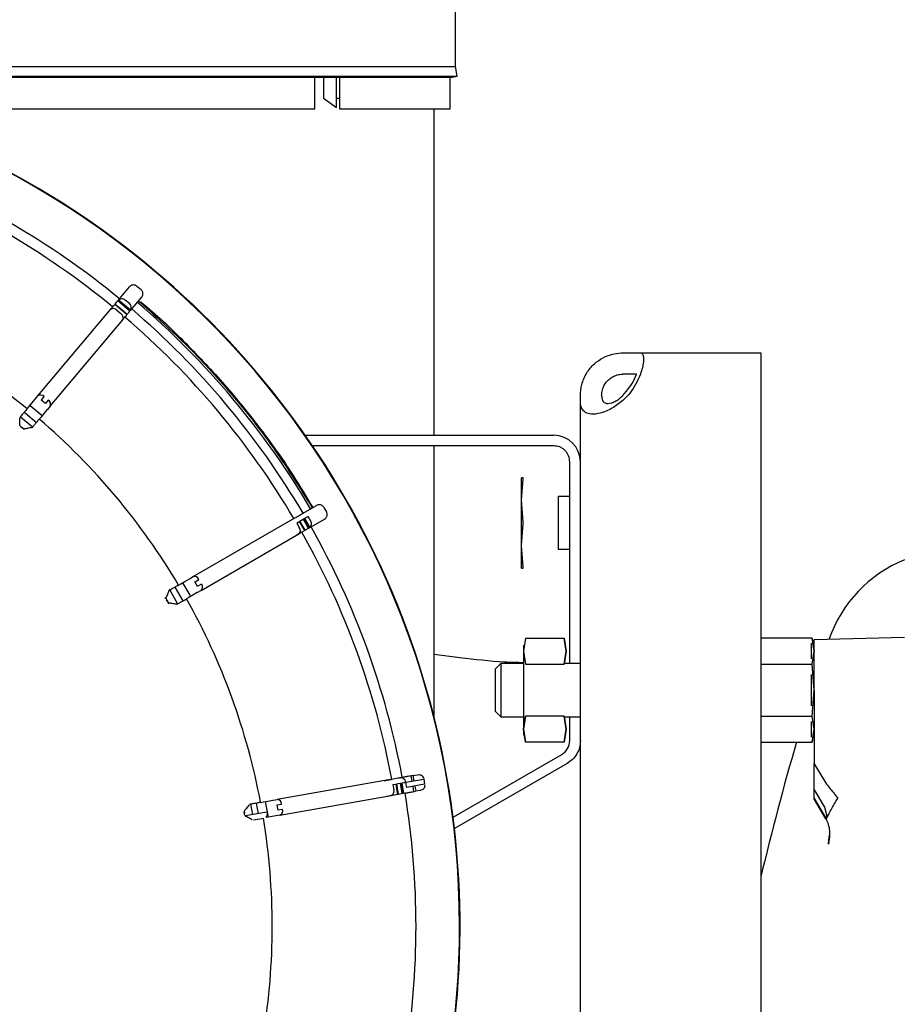
# Model space of a CAD drawing. Units: inches. Extents: x 0.2 to 16.7, y -10.9 to 10.7.
# Drawn here: x 2.9 to 3.1, y -6.7 to -6.4 of the extents above; entities that cross this region are included whole.
import ezdxf

# ---------------------------------------------------------------- set-up
doc = ezdxf.new("R2010")
doc.units = ezdxf.units.IN
doc.header["$MEASUREMENT"] = 0
doc.layers.add('FORMAT', color=7, linetype='Continuous')
doc.styles.add('SLDTEXTSTYLE0', font='TXT', dxfattribs={"width": 0.75})
doc.dimstyles.new('SLDDIMSTYLE3', dxfattribs={"dimtxt": 0.125, "dimasz": 0.13, "dimexe": 0, "dimexo": 0.0625, "dimgap": 0.03125, "dimtad": 0, "dimtih": 1, "dimtoh": 1, "dimlfac": 28, "dimrnd": 1e-09, "dimzin": 4, "dimdsep": 46, "dimtxsty": 'SLDTEXTSTYLE0', "dimsah": 1, "dimcen": 0.09, "dimadec": 0, "dimazin": 1, "dimtfac": 1, "dimtmove": 0, "dimatfit": 0, "dimfxl": 1, "dimfrac": 2, "dimtolj": 1, "dimtzin": 12, "dimarcsym": 0})

msp = doc.modelspace()

# ---------------------------------------------------------------- linework, layer by layer
at = {"color": 7, "linetype": 'Continuous', "lineweight": 25}
for p, q in [((3.000264591199999, -6.460211122518692), (3.000264591199999, -6.443338281218693)), ((2.795680699299998, -6.460211122518692), (3.000264591199999, -6.460211122518692)), ((3.000717995399999, -6.462782871818692), (3.000264591199999, -6.460211122518692)), ((2.802838452799998, -6.462782871818692), (3.000717995399999, -6.462782871818692)), ((2.963003642499999, -6.471351961418692), (2.963003642499999, -6.462782871818692)), ((2.969509533099998, -6.462782871818692), (2.969509533099998, -6.471351961418692)), ((2.999354262599999, -6.463023234818691), (3.000717995399999, -6.462782871818692)), ((2.804692633299998, -6.463023234818691), (2.999354262599999, -6.463023234818691)), ((2.965315082499998, -6.463023234818691), (2.965315082499998, -6.468539681518691)), ((2.968751736099998, -6.471042875418692), (2.968751736099998, -6.463023234818691)), ((2.998858451199998, -6.471352129018691), (2.998858451199998, -6.463023234818691)), ((2.965315082499998, -6.468539681518691), (2.968751736099998, -6.471042875418692)), ((2.968926225599999, -6.468539681518691), (2.969695588099999, -6.468539681518691)), ((2.994640198999997, -6.557825461518692), (2.994640198999997, -6.471351961418692)), ((2.910857456399999, -6.522208501518691), (2.913944293099998, -6.51852980881869)), ((2.915925359699999, -6.518356157418691), (2.917002467299998, -6.51925994891869)), ((2.914108054999998, -6.524894733318692), (2.910878073299999, -6.522184364718693)), ((2.914137052799999, -6.524860204218691), (2.910908411999998, -6.522151008818692)), ((2.910928190799998, -6.522130391918691), (2.914159513499998, -6.524841766318692)), ((2.914184488399998, -6.524803717318691), (2.910960373299998, -6.522098377118691)), ((2.910981325399998, -6.522078765918692), (2.914206781499997, -6.524785447018693)), ((2.914211977599999, -6.524730468618691), (2.911015351699998, -6.522048259618692)), ((2.911065133999999, -6.52200719341869), (2.914296456599997, -6.524719238218691)), ((2.913915295299999, -6.522939312118692), (2.912838187799998, -6.522035520718691)), ((2.914088778999998, -6.524920043518692), (2.917175615799998, -6.521241183218691)), ((2.889699818899999, -6.547423143618691), (2.908914941699999, -6.524523461418691)), ((2.913293771099999, -6.525866577418692), (2.910059096099998, -6.523152521118692)), ((2.910082394799998, -6.523134586118691), (2.913315728899997, -6.525847804218691)), ((2.910596811799998, -6.524706499318692), (2.911673919299998, -6.525610290818691)), ((2.892931141599998, -6.550134518018692), (2.912146264299999, -6.527234835818692)), ((3.044555904299999, -6.536031381818691), (3.049215157099999, -6.536031381818691)), ((3.049215157099999, -6.536031381818691), (3.081113866699999, -6.536031381818691)), ((3.081113866699999, -6.536031381818691), (3.081113866699999, -6.541655606418693)), ((3.048187831799998, -6.541655606418693), (3.044555904299999, -6.541655606418693)), ((3.081113866699999, -6.541655606418693), (3.081113866699999, -7.035187596518692)), ((2.888072256699997, -6.549362976418691), (2.888956772199998, -6.54830866481869)), ((2.888956772199998, -6.54830866481869), (2.888978897699998, -6.548282348918693)), ((2.888978897699998, -6.548282348918693), (2.889699818899999, -6.547423143618691)), ((2.890598414199998, -6.548535618318691), (2.890621042499998, -6.54850879961869)), ((2.891679544599999, -6.549442762118692), (2.890598414199998, -6.548535618318691)), ((2.890621042499998, -6.54850879961869), (2.891381688999997, -6.547606181518691)), ((2.892458796499998, -6.548509972918692), (2.891702005299999, -6.549415775818692)), ((3.033307287499998, -6.548607693718693), (3.033307287499998, -6.547279830918693)), ((3.033307287499998, -7.049248325518692), (3.033307287499998, -6.548607693718693)), ((2.886834571999998, -6.550837839418691), (2.887300547599999, -6.550282356318692)), ((2.887300547599999, -6.550282356318692), (2.888072256699997, -6.549362976418691)), ((2.892188262499998, -6.551020039218691), (2.891303579399999, -6.552074350818692)), ((2.891702005299999, -6.549415775818692), (2.891679544599999, -6.549442762118692)), ((2.892210220399997, -6.550993723318691), (2.892188262499998, -6.551020039218691)), ((2.892931141599998, -6.550134518018692), (2.892210220399997, -6.550993723318691)), ((2.885102919599998, -6.552901541218691), (2.884973016299998, -6.553160509718691)), ((2.885121692699999, -6.552929533318692), (2.888169809899997, -6.555484520918692)), ((2.890532037799998, -6.552993898318692), (2.890065894699999, -6.553549381418692)), ((2.891303579399999, -6.552074350818692), (2.890532037799998, -6.552993898318692)), ((2.884934296799999, -6.555284386118692), (2.884907645699998, -6.55526091971869)), ((2.885476538099999, -6.555737455118691), (2.884934296799999, -6.555284386118692)), ((2.885697792699998, -6.556023074718691), (2.885156892299998, -6.555569167618692)), ((2.886016935699997, -6.55619287081869), (2.885476538099999, -6.555737455118691)), ((2.886044592499998, -6.556214996318691), (2.886016935699997, -6.55619287081869)), ((2.888101757299998, -6.555785896518691), (2.888334242299999, -6.555613083218691)), ((2.960476479399999, -6.557825461518692), (3.026276922999999, -6.557825461518692)), ((3.026276922999999, -6.560637573818691), (2.962412792199999, -6.560637573818691)), ((2.994640198999997, -6.63268074911869), (2.994640198999997, -6.560637573818691)), ((3.030495175299999, -6.618286629718692), (3.030495175299999, -6.564855826018692)), ((3.017699955499998, -6.575049795918692), (3.017699955499998, -6.569074078218692)), ((3.018152521699998, -6.569074078218692), (3.017699955499998, -6.569074078218692)), ((3.017699955499998, -6.575049795918692), (3.018152521699998, -6.569355339718691)), ((3.017699955499998, -6.587001566418691), (3.017699955499998, -6.575049795918692)), ((3.018152521699998, -6.580744419618692), (3.017699955499998, -6.575049795918692)), ((3.027542432199999, -6.588056045618692), (3.027542432199999, -6.573995316618691)), ((3.027542432199999, -6.573995316618691), (3.030495175299999, -6.573995316618691)), ((2.959304835799998, -6.578806598218692), (2.963463919099999, -6.576405315418692)), ((2.965384811199998, -6.576919900018692), (2.966087964999998, -6.578137470718691)), ((2.961377756599999, -6.58248043001869), (2.959979662199999, -6.580040595318692)), ((2.961928378799998, -6.580539088618692), (2.961225392599998, -6.579321350318692)), ((2.961413961899998, -6.582459645518692), (2.965573045199998, -6.580058362818693)), ((2.930799366999999, -6.595264251918691), (2.956687829799998, -6.580317498818691)), ((2.958205770399998, -6.581064735918692), (2.958908756499998, -6.582282474218691)), ((2.960343894199999, -6.583078320218692), (2.958945464699999, -6.580637647518691)), ((2.958970104399999, -6.58062340001869), (2.960368198699998, -6.583063569918692)), ((2.960406582999999, -6.583039600718691), (2.959009159199999, -6.580600771718692)), ((2.959031787499997, -6.580587697618692), (2.960429211299997, -6.583026526618691)), ((2.961401558199999, -6.582466853018691), (2.959579727799998, -6.583518650418692)), ((3.017699955499998, -6.587001566418691), (3.018152521699998, -6.581306942618691)), ((2.932908493099998, -6.598917299218692), (2.958796955899999, -6.583970546118691)), ((3.017699955499998, -6.592977284018692), (3.017699955499998, -6.587001566418691)), ((3.018152521699998, -6.59269602251869), (3.017699955499998, -6.587001566418691)), ((3.030495175299999, -6.588056045618692), (3.027542432199999, -6.588056045618692)), ((3.017699955499998, -6.592977284018692), (3.018152521699998, -6.592977284018692)), ((2.928606432299999, -6.596530263918692), (2.929798357599998, -6.595842195718691)), ((2.929798357599998, -6.595842195718691), (2.929828025799997, -6.595824931118691)), ((2.929828025799997, -6.595824931118691), (2.930799366999999, -6.595264251918691)), ((2.926938977299999, -6.597493056618691), (2.927567038599998, -6.597130500818692)), ((2.927567038599998, -6.597130500818692), (2.928606432299999, -6.596530263918692)), ((2.931263331099998, -6.596616921918691), (2.931293837399998, -6.596599489818693)), ((2.931968999199999, -6.597839185918692), (2.931263331099998, -6.596616921918691)), ((2.931293837399998, -6.596599489818693), (2.932317307499998, -6.59601148891869)), ((2.931999337899997, -6.597821418518691), (2.931968999199999, -6.597839185918692)), ((2.933020293699999, -6.597229227318691), (2.931999337899997, -6.597821418518691)), ((2.923555793499999, -6.601040840418691), (2.923415330299997, -6.60080030981869)), ((2.923632562099998, -6.60102139681869), (2.923615465199999, -6.600990220018692)), ((2.923987407599999, -6.601633199218692), (2.923632562099998, -6.60102139681869)), ((2.924605914699997, -6.598840027718691), (2.924395387599999, -6.599038821618691)), ((2.929676164699998, -6.600783548118691), (2.929048103399998, -6.601146103918691)), ((2.930715558399998, -6.600183311218692), (2.929676164699998, -6.600783548118691)), ((2.931907483699998, -6.599495243018692), (2.930715558399998, -6.600183311218692)), ((2.931937151899998, -6.599478146018693), (2.931907483699998, -6.599495243018692)), ((2.932908493099998, -6.598917299218692), (2.931937151899998, -6.599478146018693)), ((2.924097699599999, -6.601977149518691), (2.923744530399999, -6.601365347118691)), ((2.924339068199998, -6.602245336918691), (2.923987407599999, -6.601633199218692)), ((2.924406450299998, -6.602516876618691), (2.924283754599998, -6.602301823918691)), ((2.924357673699998, -6.602275675618691), (2.924339068199998, -6.602245336918691)), ((2.926437634499999, -6.602576045518691), (2.926715040799998, -6.602493075018692)), ((3.018757786999998, -6.611516407018692), (3.018262310899997, -6.614966637618692)), ((3.018757786999998, -6.611516407018692), (3.029015451399998, -6.611516407018692)), ((3.029510927599999, -6.614966637618692), (3.029015451399998, -6.611516407018692)), ((3.029015451399998, -6.611516407018692), (3.029510927599999, -6.614966637618692)), ((3.094679119499999, -6.611516407018692), (3.081113866699999, -6.611516407018692)), ((3.095174595699998, -6.614966637618692), (3.094679119499999, -6.611516407018692)), ((3.094679119499999, -6.611516407018692), (3.094868526899999, -6.612834883218691)), ((3.119077801499998, -6.611366724918692), (3.095174595699998, -6.611992607218691)), ((3.094401210299997, -6.612887012118692), (3.094401210299997, -6.617046263118691)), ((3.094959710599998, -6.613470487318692), (3.095174595699998, -6.614966637618692)), ((3.095174595699998, -6.625348171018692), (3.095174595699998, -6.611992607218691)), ((3.001428356799998, -6.616733489618691), (2.994640198999997, -6.615837743718692)), ((3.018262310899997, -6.614966637618692), (3.018757786999998, -6.618416700618691)), ((3.029015451399998, -6.618416700618691), (3.029510927599999, -6.614966637618692)), ((3.029510927599999, -6.614966637618692), (3.029015451399998, -6.618416700618691)), ((3.094679119499999, -6.618416700618691), (3.095174595699998, -6.614966637618692)), ((3.095174595699998, -6.614966637618692), (3.095000441499998, -6.616179515018692)), ((3.012216193999999, -6.618286629718692), (3.010810221699998, -6.619692769718692)), ((3.018262310899997, -6.618286629718692), (3.012216361699998, -6.618286629718692)), ((3.012216361699998, -6.618286629718692), (3.012216361699998, -6.632347358718692)), ((3.018757786999998, -6.618416700618691), (3.029015451399998, -6.618416700618691)), ((3.033307287499998, -6.618286629718692), (3.029034224499998, -6.618286629718692)), ((3.081113866699999, -6.618416700618691), (3.094679119499999, -6.618416700618691)), ((3.095174595699998, -6.625316994218692), (3.094679119499999, -6.618416700618691)), ((3.010810054099998, -6.63094121881869), (3.010810054099998, -6.619692769718692)), ((3.094401210299997, -6.621157743218691), (3.094401210299997, -6.629476245218691)), ((3.094679119499999, -6.632217287818691), (3.095174595699998, -6.625316994218692)), ((3.095174595699998, -6.625348171018692), (3.095174595699998, -6.644857126618692)), ((3.010810221699998, -6.63094121881869), (3.012216193999999, -6.632347358718692)), ((3.012216361699998, -6.632347358718692), (3.018262310899997, -6.632347358718692)), ((3.018757786999998, -6.632217287818691), (3.018262310899997, -6.635667518418692)), ((3.018262310899997, -6.635667518418692), (3.018757786999998, -6.632217287818691)), ((3.029015451399998, -6.632217287818691), (3.018757786999998, -6.632217287818691)), ((3.029510927599999, -6.635667518418692), (3.029015451399998, -6.632217287818691)), ((3.029015451399998, -6.632217287818691), (3.029510927599999, -6.635667518418692)), ((3.029034224499998, -6.632347358718692), (3.033307287499998, -6.632347358718692)), ((3.030495175299999, -6.638674737018692), (3.030495175299999, -6.632347358718692)), ((3.081113866699999, -6.632217287818691), (3.094679119499999, -6.632217287818691)), ((3.095174595699998, -6.635667518418692), (3.094679119499999, -6.632217287818691)), ((3.094401210299997, -6.633587892918691), (3.094401210299997, -6.637746976318691)), ((3.095000441499998, -6.634455311518692), (3.095174595699998, -6.635667518418692)), ((3.018262310899997, -6.635667518418692), (3.018757786999998, -6.639117581418691)), ((3.018757786999998, -6.639117581418691), (3.018262310899997, -6.635667518418692)), ((3.029015451399998, -6.639117581418691), (3.029510927599999, -6.635667518418692)), ((3.029510927599999, -6.635667518418692), (3.029015451399998, -6.639117581418691)), ((3.094679119499999, -6.639117581418691), (3.095174595699998, -6.635667518418692)), ((3.095174595699998, -6.635667518418692), (3.095000441499998, -6.63688039591869)), ((3.029015451399998, -6.639117581418691), (3.018757786999998, -6.639117581418691)), ((3.081113866699999, -6.639117581418691), (3.094679119499999, -6.639117581418691)), ((3.094869029699998, -6.63779508241869), (3.094679119499999, -6.639117581418691)), ((2.999605855899999, -6.658944003818692), (3.028386049099998, -6.642327784418693)), ((3.029792189099998, -6.644763261018691), (2.999975451599999, -6.661977873618691)), ((3.095174595699998, -6.644857126618692), (3.098461734899997, -6.65017293561869)), ((2.988428644099999, -6.648041684118691), (2.988681578299998, -6.649423184318692)), ((2.988925293599998, -6.647952511818692), (2.990202368299999, -6.647727402018691)), ((2.988998709899999, -6.647939605318691), (2.989255331699999, -6.649322111218692)), ((2.982497009699998, -6.649085938718691), (2.953057745999997, -6.654276873018691)), ((2.983667815299999, -6.650307364618691), (2.983912033399998, -6.651692049518691)), ((2.985061216299998, -6.652920515318692), (2.984581496099999, -6.650146284518692)), ((2.984607141599998, -6.650141758918692), (2.985087029299999, -6.652916157318692)), ((2.985653239899998, -6.648529449918692), (2.986155923699998, -6.648440780418691)), ((2.986165142599999, -6.652727252818692), (2.985685087199998, -6.649951681118693)), ((2.986237385599997, -6.652712670118691), (2.985757665399998, -6.649938774518691)), ((2.986281636499998, -6.652704792118691), (2.985801916299998, -6.64993106421869)), ((2.985830075999997, -6.649926035618692), (2.986309293299998, -6.652696746518692)), ((2.986354214699999, -6.652691718018692), (2.985874494499997, -6.649918157618692)), ((2.985902654199998, -6.649913296718691), (2.986381871499999, -6.652683840018692)), ((2.986426625299998, -6.652678643818692), (2.985947072699998, -6.649905418718691)), ((2.986009426299999, -6.649894356018691), (2.986488643599998, -6.652665066918693)), ((2.987101619399999, -6.649701763918691), (2.991831606699998, -6.648867868818692)), ((2.987345837499998, -6.651086616518692), (2.987101619399999, -6.649701763918691)), ((2.992075824799999, -6.650252553818691), (2.987345837499998, -6.651086616518692)), ((2.991831606699998, -6.648867868818692), (2.992075824799999, -6.650252553818691)), ((2.953790232799998, -6.658431095518693), (2.983229496499998, -6.653240161218691)), ((2.986888410399999, -6.652595002918692), (2.984119710999998, -6.653083103918692)), ((2.988925628799999, -6.650808036918693), (2.989161633699998, -6.652198588418691)), ((2.989511953499997, -6.650704617118691), (2.989768575299998, -6.652087123118691)), ((2.990934855099999, -6.651881456918692), (2.989657780299998, -6.652106734318692)), ((3.095174595699998, -6.651671097418691), (3.097933070499998, -6.656315599918691)), ((3.095174595699998, -6.65382363631869), (3.095174595699998, -6.652273010418692)), ((2.946014810199998, -6.655518748218692), (2.945748969499999, -6.65563356591869)), ((2.946005088399998, -6.655519418618691), (2.946505090299999, -6.658289459018692)), ((2.947527051799998, -6.655254080818692), (2.948026718399998, -6.658024288818692)), ((2.948667853899998, -6.655050928818691), (2.949382070399999, -6.654925048418693)), ((2.949382070399999, -6.654925048418693), (2.950564106199998, -6.654716700318692)), ((2.949890453099998, -6.654835205618691), (2.950623275099998, -6.658991104318692)), ((2.950564106199998, -6.654716700318692), (2.951919458199997, -6.654477678318691)), ((2.951919458199997, -6.654477678318691), (2.951953149199998, -6.654471644118693)), ((2.951953149199998, -6.654471644118693), (2.953057745999997, -6.654276873018691)), ((2.953031094899998, -6.655706814618692), (2.953065623999999, -6.655700780418692)), ((2.953276151099997, -6.65709652801869), (2.953031094899998, -6.655706814618692)), ((2.953065623999999, -6.655700780418692), (2.954228551499998, -6.655498298918691)), ((3.098431060899998, -6.659417019318691), (3.095174595699998, -6.65382363631869)), ((3.095183311799998, -6.654305535518691), (3.098187177999998, -6.659382322618693)), ((2.944508770499999, -6.65854976841869), (2.944341823799999, -6.657598373718691)), ((2.944354059899998, -6.657235817918692), (2.944348696099999, -6.657200618318693)), ((2.944478096599999, -6.657931428918691), (2.944354059899998, -6.657235817918692)), ((2.950347042099999, -6.657610442118691), (2.944599283699999, -6.658625698918692)), ((2.953790232799998, -6.658431095518693), (2.952685635999998, -6.658625866618691)), ((2.953310680199998, -6.657090326218692), (2.953276151099997, -6.65709652801869)), ((2.954472601999997, -6.656882983818693), (2.953310680199998, -6.657090326218692)), ((3.097933070499998, -6.656315599918691), (3.098506320999999, -6.658719564518692)), ((2.946747296999998, -6.659672970718691), (2.949484484399997, -6.65919023341869)), ((2.951296592999999, -6.658870755218692), (2.950114557199997, -6.659079270918691)), ((2.952651944999998, -6.658631733218692), (2.951296592999999, -6.658870755218692)), ((2.952685635999998, -6.658625866618691), (2.952651944999998, -6.658631733218692)), ((3.098506320999999, -6.658719564518692), (3.098220701499999, -6.659055469218692)), ((3.098981012699998, -6.666068736818691), (3.099007496199999, -6.665803901718692)), ((3.099007496199999, -6.665803901718692), (3.098981012699998, -6.666068736818691)), ((3.099007496199999, -6.665803901718692), (3.099018726499999, -6.665694280118692)), ((3.099100523699999, -6.665669640418691), (3.099018894099999, -6.66606404351869))]:
    msp.add_line(p, q, dxfattribs=at)
at = {"color": 7, "linetype": 'Continuous', "lineweight": 25, "flags": 128}
for points in [[(2.914062295499997, -6.524952393618691), (2.911456519899998, -6.522757447618692), (2.910826950099999, -6.52223783451869)], [(2.913344726699998, -6.525813275118693), (2.911609051499999, -6.524343273018691), (2.910109045999999, -6.523098213118693)], [(2.910125807699998, -6.523078099118691), (2.911625477999998, -6.524322991418692), (2.913361488399998, -6.525793328718691)], [(2.887628406599999, -6.549883427518693), (2.887702828599998, -6.549944440218691), (2.890862913999998, -6.552597483818691)], [(2.886087334899999, -6.551723863418691), (2.886396588499998, -6.551977635718692), (2.889319830899998, -6.554436075918692)], [(2.958205770399998, -6.581064735918692), (2.958865343699998, -6.580683909818691), (2.959454350199998, -6.580343814718691), (2.959966923299998, -6.580047970518691), (2.960397531699998, -6.57979922671869), (2.960741817199999, -6.579600432818691), (2.960996259999998, -6.579453600218691), (2.961158010499998, -6.579360237518691), (2.961225392599998, -6.579321350318692)], [(2.961441618699999, -6.582443721918692), (2.961247518099999, -6.582100777318693), (2.960043524399998, -6.58000371961869)], [(2.961480505899997, -6.58242126121869), (2.961286740499999, -6.582078484218692), (2.960082411499998, -6.579981258918692)], [(2.960107218899998, -6.579966843818691), (2.961311547799998, -6.582064404318692), (2.961505313199998, -6.582406846118691)], [(2.961544367999998, -6.582384385418691), (2.961350770199997, -6.582042111318692), (2.960146273599998, -6.579944383118693)], [(2.960170913399997, -6.579930135718691), (2.961375745199998, -6.582028031418692), (2.961569007699998, -6.582370138018692)], [(2.961608062499998, -6.582347509618692), (2.961414967599998, -6.582005906018693), (2.960209968199999, -6.579907507418691)], [(2.960264946599999, -6.57987582771869), (2.961470113599999, -6.581974561618693), (2.961554927899998, -6.582124411318691)], [(2.925933106999999, -6.598068486118691), (2.928035863599998, -6.601710303118693), (2.928045250199999, -6.601727064818692)], [(2.928014408599998, -6.596872538018691), (2.929915019099999, -6.600155654418692), (2.930126048999998, -6.600529943418691)], [(2.924465786799997, -6.598623131118692), (2.924883153399998, -6.599327625918693), (2.926683193599999, -6.602456031618693)], [(2.985473051499998, -6.648561297118692), (2.985406507599999, -6.648573030318691), (2.985247271299999, -6.648601022418691), (2.984996516099999, -6.648645273318691), (2.984657259099999, -6.648705112618692), (2.984232852499998, -6.648779869818692), (2.983727654599997, -6.648869042118691), (2.983147028899998, -6.648971288618692), (2.982497009699998, -6.649085938718691)], [(2.983667815299999, -6.650307364618691), (2.984417734199999, -6.650175114718691), (2.985087699799999, -6.650056944618693), (2.985670504499998, -6.649954195318691), (2.986160281699998, -6.649867872518691), (2.986551835299998, -6.64979881421869), (2.986840974799998, -6.649747858618691), (2.987024850799999, -6.649715340918692), (2.987101619399999, -6.649701763918691)], [(2.984988973299998, -6.652934762818691), (2.984828060899998, -6.651979680518692), (2.984508917899998, -6.65015902341869)], [(2.984537077599999, -6.650153994918692), (2.984856220599999, -6.651974819618691), (2.985016294899998, -6.652925376218692)]]:
    msp.add_lwpolyline(points, dxfattribs=at)
at = {"color": 7, "linetype": 'Continuous', "lineweight": 25}
for centre, radius, start, end in [((2.774589642499999, -6.687887323618692), 0.2268700787401583, 334.6213403332001, 85.37865966660019), ((2.774589642499999, -6.687887323618692), 0.2267294713160859, 0, 83.41202389530004), ((2.774589642499999, -6.687887323618692), 0.2152122316047086, 50.56151601159997, 69.43848398849994), ((2.774589642499999, -6.687887323618692), 0.2124009465086018, 50.56894833790015, 69.43105166210013), ((2.774589642499999, -6.687887323618692), 0.1771481411619521, 50.68217500820025, 69.31782499210037), ((2.911934309999998, -6.523112347618691), 0.0014058987863475, 49.99023699769479, 139.9919252146724), ((2.913011610199998, -6.524016425118691), 0.0014059940083652, 320.007290340606, 50.00374257425852), ((2.774589642499999, -6.687887323618692), 0.2175196850393703, 30.55555925030002, 49.44444074970033), ((2.909656856799998, -6.525524839318691), 0.0012462726968587, 41.04335597324481, 126.5345355648024), ((2.774589642499999, -6.687887323618692), 0.2152122316047088, 30.56151601170015, 49.43848398840026), ((2.911031551899997, -6.526678003418691), 0.0012460522544743, 333.456492646419, 58.96764197237201), ((2.774589642499999, -6.687887323618692), 0.2124009465086021, 30.56894833799965, 49.43105166210034), ((2.890441733999998, -6.548424521618691), 0.001246272851138, 41.04336252874796, 126.5345290093474), ((2.891816392999997, -6.549577696018692), 0.0012460798139, 333.4576642563961, 58.96647036249685), ((2.774589642499999, -6.687887323618692), 0.1771481411625899, 30.68217500810035, 49.31782499179998), ((3.026276931599998, -6.564855827518691), 0.0070303712035997, 0, 90), ((2.957939863199998, -6.58306604291869), 0.0012460874952865, 313.4583459789263, 38.96334909463815), ((2.960711067499998, -6.581242205618692), 0.0014057810050489, 300.000180716897, 30.01066083045545), ((2.774589642499999, -6.687887323618692), 0.2152122316047089, 10.5615160117001, 29.43848398840028), ((2.774589642499999, -6.687887323618692), 0.2124009465086022, 10.56894833799991, 29.43105166210029), ((3.132326314099998, -6.623392549718692), 0.0351518560179984, 112.1413498897992, 160.8989358601994), ((2.931154132999998, -6.596458972718692), 0.0012462811511974, 21.0421833679204, 106.5385079204629), ((2.932051400399997, -6.598012795918691), 0.0012460874952865, 313.4583459789263, 38.96334909461247), ((2.774589642499999, -6.687887323618692), 0.1771481411625422, 10.68217500810028, 29.31782499190028), ((3.026276931599998, -6.638674725118691), 0.0042182227221894, 299.9999999997856, 359.9999999991073), ((3.765168945099999, -6.836889460018692), 0.7030371203599549, 163.6615512692, 166.6555232860001), ((2.985717140599998, -6.649945759418691), 0.0014058148000479, 9.994962046492123, 99.99883713146788), ((2.982733330699999, -6.652096894418691), 0.001246290239224, 293.4603382586022, 18.95588003852276), ((2.774589642499999, -6.687887323618692), 0.2152122316047091, 350.5615160116997, 9.438483988400069), ((2.952982208099998, -6.655521134818691), 0.0012465526390558, 1.049675857856334, 86.52589259302573), ((2.949037253599998, -6.658155943018691), 0.0014188436256694, 319.4010131138882, 22.61075964128827), ((2.953294169699998, -6.657288001618691), 0.0012460907731781, 293.4591714002964, 18.96743518940135), ((2.774589642499999, -6.687887323618692), 0.1771481411621167, 350.6821750080995, 9.317824991900435), ((2.774589642499999, -6.687887323618692), 0.2267294713160859, 324.3054668688995, 0)]:
    msp.add_arc(centre, radius, start, end, dxfattribs=at)
for points, knots in [([(2.84148743869221, -6.471351961415901), (2.843445317056423, -6.471351961415901), (2.849535273472625, -6.471351961415903), (2.860467848354034, -6.471351961415901), (2.873998705955028, -6.471351961415901), (2.88778027655953, -6.471351961415901), (2.901551737094433, -6.471351961415901), (2.915112925070899, -6.471351961415901), (2.92825964325197, -6.471351961415901), (2.940762772110245, -6.471351961415901), (2.952534994579729, -6.471351961415901), (2.95951408678501, -6.471351961415901), (2.963003642545701, -6.471351961415901)], [0, 0, 0, 0, 0.0500140054431663, 0.1555679448304368, 0.2611223872922517, 0.3666760820285273, 0.472229776764803, 0.5777842192266178, 0.6833381586138885, 0.7888927978595305, 0.8944461067880177, 1, 1, 1, 1]), ([(2.969509533103386, -6.471351961415901), (2.972497781300238, -6.471351961415901), (2.978474249818992, -6.471351961415901), (2.985707665832082, -6.471351961415901), (2.991536371081775, -6.471351961415901), (2.995715178118251, -6.471351961415903), (2.998365010988364, -6.471351961415901), (2.998693971397733, -6.471351961415901), (2.998858451205036, -6.471351961415901)], [0, 0, 0, 0, 0.166667744120386, 0.3333339335322714, 0.4999997349042704, 0.6666668917735977, 0.8333338485505132, 1, 1, 1, 1]), ([(2.915021735884402, -6.518027292694682), (2.914849802669893, -6.518045728490482), (2.914567308044674, -6.518076019398726), (2.914199649801036, -6.51827063147427), (2.914033167390411, -6.518439604771891), (2.913944293093017, -6.518529808794336)], [0, 0, 0, 0, 0.4202657171933391, 0.690516992956247, 0.9999999999999999, 0.9999999999999999, 0.9999999999999999, 0.9999999999999999]), ([(2.915925359731375, -6.518356157467037), (2.915792370593808, -6.518263267432814), (2.915520671599166, -6.518073491565612), (2.915190366023333, -6.518042906974824), (2.915021735884402, -6.518027292694682)], [0, 0, 0, 0, 0.4894723211750183, 1, 1, 1, 1]), ([(2.917175615764501, -6.521241183186592), (2.917254539188788, -6.521129535577194), (2.917395410648755, -6.520930254288026), (2.917498368071085, -6.520572650018235), (2.917519150349156, -6.520168753000571), (2.917411540758469, -6.51978495134125), (2.917220536928985, -6.519467795836015), (2.917076844349744, -6.519330839321619), (2.917002467288537, -6.519259948931121)], [0, 0, 0, 0, 0.1849137194752121, 0.3300549344592821, 0.5001473184239986, 0.7307000164551762, 0.8606069884418304, 0.9999999999999999, 0.9999999999999999, 0.9999999999999999, 0.9999999999999999]), ([(2.908914941668703, -6.52452346145991), (2.909193499119436, -6.524191420764896), (2.909756510892841, -6.523520310298983), (2.910358057581719, -6.522803706956393), (2.910762289999408, -6.522321783855399), (2.91082595656729, -6.52224599766821), (2.910857456371465, -6.522208501535858)], [0, 0, 0, 0, 0.2473778175242271, 0.4999924553425389, 0.7526152222937177, 1, 1, 1, 1]), ([(2.916342055870047, -6.522234649805219), (2.920794662052225, -6.526230163340773), (2.92971505757693, -6.534234814909582), (2.94176897312412, -6.547607240474195), (2.95284507889615, -6.561800147576029), (2.959179100230115, -6.571975043160355), (2.962340716870543, -6.577053826053228)], [0, 0, 0, 0, 0.2495742982831603, 0.4999996322147778, 0.7504256143670414, 0.9999999999999999, 0.9999999999999999, 0.9999999999999999, 0.9999999999999999]), ([(2.91699509213564, -6.522541556735995), (2.917302804175691, -6.522790228151506), (2.92151248569005, -6.526192199230876), (2.928994706959578, -6.533490547295563), (2.939327076978499, -6.544419976390716), (2.948754918301692, -6.556116269103815), (2.956521413473366, -6.566962025982439), (2.960751705370745, -6.574127128963487), (2.962444304245322, -6.576993986744497)], [0, 0, 0, 0, 0.0166565227040094, 0.2278710176858985, 0.4390755381851511, 0.649783951449354, 0.8598736673460915, 1, 1, 1, 1]), ([(2.912146264340189, -6.527234835852169), (2.912424907342427, -6.526902804214482), (2.912988072574347, -6.526231735238261), (2.913589314407618, -6.525515013397764), (2.913993632130255, -6.525033379290458), (2.914057285446804, -6.524957557638834), (2.914088779042951, -6.524920043545227)], [0, 0, 0, 0, 0.2473883183338893, 0.4999964059731413, 0.7526144415339444, 1, 1, 1, 1]), ([(3.033307287534852, -6.547279830957339), (3.033368371462146, -6.546337502919898), (3.033490979022799, -6.544446063598245), (3.034785189702625, -6.541383570355017), (3.036833142088419, -6.538922809892292), (3.039194633829329, -6.537270121778644), (3.041704135314022, -6.536294462918643), (3.043493872079141, -6.536043471481608), (3.044415421817236, -6.536032981032702), (3.044555904256539, -6.536031381852765)], [0, 0, 0, 0, 0.1838491937776948, 0.3690218061536976, 0.5280629082578632, 0.6684931695826395, 0.8110616187354122, 0.9711979466970458, 1, 1, 1, 1]), ([(3.04921515709912, -6.536031381852765), (3.049402972420173, -6.536084259135156), (3.049779080537485, -6.53619014812769), (3.050034807884673, -6.537067375058856), (3.050020601778675, -6.538359555463269), (3.049757763456489, -6.539953124592436), (3.049399539904668, -6.541077086878432), (3.04921515709912, -6.541655606405054)], [0, 0, 0, 0, 0.20592456065809, 0.4123726348985235, 0.6080076991285306, 0.7982359344575252, 0.9999999999999999, 0.9999999999999999, 0.9999999999999999, 0.9999999999999999]), ([(3.038931679704252, -6.547279830957339), (3.038963099467663, -6.546794950599067), (3.039018633611736, -6.545937929006587), (3.039556317193531, -6.544592972360937), (3.040326986986896, -6.543497171948064), (3.041286589648884, -6.542646895549658), (3.042469776979033, -6.54199871353607), (3.04360082277449, -6.541693439771872), (3.044286862719979, -6.541666263869712), (3.044555904256539, -6.541655606405054)], [0, 0, 0, 0, 0.1938146353140994, 0.3425655928706042, 0.4691884150328787, 0.5960387534137401, 0.7184975233860229, 0.8896043016863258, 1, 1, 1, 1]), ([(3.04921515709912, -6.541655606405054), (3.048423579050757, -6.543399098985115), (3.047246112235786, -6.545992532013503), (3.045219938115029, -6.547962183801757), (3.044555904256539, -6.548607693712994)], [0, 0, 0, 0, 0.6722720660142966, 1, 1, 1, 1]), ([(3.044555904256539, -6.547279830957341), (3.045716227761393, -6.545900549166935), (3.047175948241915, -6.544165372839429), (3.048015612008248, -6.542082761782001), (3.048187831824011, -6.541655606405054)], [0, 0, 0, 0, 0.7948943104755514, 1, 1, 1, 1]), ([(3.044555904256539, -6.548607693712994), (3.043613499543463, -6.549351518282177), (3.041721954280222, -6.550844483906176), (3.038659631242838, -6.552079430170283), (3.036198691953029, -6.552367356204708), (3.034546236374764, -6.551877299810145), (3.033570429918463, -6.550762879433804), (3.033319841034311, -6.549537517926697), (3.033308947840437, -6.548730670763251), (3.033307287534852, -6.548607693712994)], [0, 0, 0, 0, 0.1838521179495977, 0.3690183187953132, 0.5280675792302482, 0.6684936701384439, 0.8110661406794991, 0.9712033086746047, 0.9999999999999999, 0.9999999999999999, 0.9999999999999999, 0.9999999999999999]), ([(3.038931679704252, -6.547279830957341), (3.038949741178937, -6.547612627171527), (3.038983562101173, -6.548235803023718), (3.039309101278702, -6.54890977008175), (3.039834458579101, -6.549318617584196), (3.040555943639289, -6.549452871530328), (3.041435132505656, -6.549316130901768), (3.04242626201904, -6.548913423855015), (3.043515084818594, -6.548241153296634), (3.04419354377826, -6.547614514582521), (3.044555904256539, -6.547279830957341)], [0, 0, 0, 0, 0.146039936161282, 0.2734663370278169, 0.3890996234741337, 0.5015922692006388, 0.6107351372309959, 0.7249886736882866, 0.8531182552526455, 1, 1, 1, 1]), ([(2.886834571981113, -6.550837839378732), (2.886609446488505, -6.551106315754754), (2.886196495584789, -6.551598785802542), (2.885677289928385, -6.552218078289044), (2.885323672517226, -6.552638834155201), (2.885169143267953, -6.552822731753955), (2.885102919604359, -6.552901541252958)], [0, 0, 0, 0, 0.3330250679970296, 0.6108726346191674, 0.8332390802209263, 1, 1, 1, 1]), ([(2.884907645669703, -6.555260919711503), (2.884911525507221, -6.555254713021951), (2.884928981487073, -6.555226788180442), (2.884932726271552, -6.555172808217054), (2.8849509315967, -6.554968020033464), (2.884957753883864, -6.554577186075472), (2.884964543761123, -6.554018803873636), (2.88495896993828, -6.55349328772732), (2.884968633295756, -6.553264349919007), (2.884973016343107, -6.553160509689905)], [0, 0, 0, 0, 0.0084839455000691, 0.0381705628176646, 0.0598690717363229, 0.2476432914279833, 0.4955557297957073, 0.7711972130172322, 1, 1, 1, 1]), ([(2.888334242275842, -6.555613083262325), (2.888400357458069, -6.555534168271886), (2.888554645953066, -6.555350009736769), (2.888907751258778, -6.554928641185668), (2.889427265937753, -6.554309701342272), (2.889840584971408, -6.553817624018751), (2.890065894652599, -6.553549381388101)], [0, 0, 0, 0, 0.1667719273603922, 0.3891842813327039, 0.66703034790654, 1, 1, 1, 1]), ([(2.888101757342481, -6.555785896504069), (2.888000132375874, -6.555808188661156), (2.887776080859172, -6.555857335950178), (2.887257219828115, -6.555943998080227), (2.886758057957023, -6.556035764463284), (2.8864097546113, -6.556107734357275), (2.886234442305673, -6.556146213725468), (2.886144040954596, -6.556169592611087), (2.886091037774488, -6.556185354453462), (2.886061271746636, -6.55619964781576), (2.886049715020553, -6.556210282511336), (2.886044592535596, -6.556214996308976)], [0, 0, 0, 0, 0.2290399470702838, 0.5049620112001297, 0.7529085548841938, 0.8740335651338969, 0.9280800612666703, 0.9622535359938129, 0.981755039547389, 0.9919129747651425, 1, 1, 1, 1]), ([(3.030495175258709, -6.564855826013184), (3.030438515900746, -6.564325390144737), (3.030351041142341, -6.563506465414341), (3.029825846201046, -6.562523447502991), (3.029280915147288, -6.561852222333015), (3.028609499651733, -6.561307129839499), (3.027626578129762, -6.560781706636162), (3.026807365620478, -6.560694221003145), (3.026276923035937, -6.560637573790411)], [0, 0, 0, 0, 0.2394334104985495, 0.3696543782275686, 0.5000008142658381, 0.6302204032307378, 0.7605665895014505, 0.9999999999999999, 0.9999999999999999, 0.9999999999999999, 0.9999999999999999]), ([(3.01815252165162, -6.569355339748703), (3.018158076634261, -6.56931462622081), (3.018169181254502, -6.569233238339854), (3.018173356082627, -6.569145016020099), (3.018169183735596, -6.56908474322181), (3.018158076689641, -6.569077633877735), (3.01815252165162, -6.569074078235956)], [0, 0, 0, 0, 0.2501370156831603, 0.5000333478426625, 0.7499484765588744, 1, 1, 1, 1]), ([(2.965384811228715, -6.576919899981305), (2.965327977482398, -6.576834367091728), (2.965218130480492, -6.576669051023488), (2.96493891800192, -6.576425949613941), (2.964579658466398, -6.576253253741288), (2.964178279464242, -6.576203605457244), (2.963808290914448, -6.576243001892064), (2.963587571087816, -6.576347034284526), (2.963463919133309, -6.57640531544964)], [0, 0, 0, 0, 0.1393260500939388, 0.2692862934847717, 0.4998619434069351, 0.6699557242805403, 0.8151021573865652, 1, 1, 1, 1]), ([(2.956687829792225, -6.580317498827191), (2.957063172175303, -6.580100769905749), (2.957821792735272, -6.579662729803808), (2.958631986836265, -6.57919507163913), (2.959176801123029, -6.578880547968384), (2.959262456752251, -6.578831075296425), (2.959304835750824, -6.578806598186007)], [0, 0, 0, 0, 0.2473795677713187, 0.4999894354801561, 0.75261465949613, 1, 1, 1, 1]), ([(2.965573045244694, -6.580058362773134), (2.965696978507422, -6.579970695063124), (2.965929517632672, -6.579806201914557), (2.966145138562373, -6.579465983151674), (2.966258623944112, -6.579142593892811), (2.966270705276491, -6.578934901090252), (2.966276199026565, -6.578840456842488)], [0, 0, 0, 0, 0.30728629286885, 0.5765690676779694, 0.8074530489679833, 1, 1, 1, 1]), ([(2.966276199026565, -6.578840456842488), (2.966267919090642, -6.578717096155137), (2.966251360893061, -6.578470399724853), (2.966142426633157, -6.578248439545692), (2.966087965010583, -6.578137470677729)], [0, 0, 0, 0, 0.5000505568981726, 1, 1, 1, 1]), ([(3.01815252165162, -6.581306942635147), (3.018158076898727, -6.581262738036108), (3.01816919174296, -6.581174294223714), (3.018173354881922, -6.581025733268958), (3.018169179315018, -6.580877142914143), (3.018158076781768, -6.58078868123341), (3.01815252165162, -6.580744419609652)], [0, 0, 0, 0, 0.2499072789438266, 0.5000102472609055, 0.7498311343906077, 1, 1, 1, 1]), ([(2.959579727813342, -6.583518650418642), (2.959493173399318, -6.583568639859286), (2.959316171361021, -6.583670867261399), (2.95831073025329, -6.584251357801597), (2.957796952217642, -6.584547987099088)], [0, 0, 0, 0, 0.4890023575768871, 1, 1, 1, 1]), ([(3.01815252165162, -6.592977284008845), (3.018158076689641, -6.592973728367064), (3.018169183735596, -6.592966619022991), (3.018173356082627, -6.592906346224701), (3.018169181254502, -6.592818123904943), (3.018158076634261, -6.59273673602399), (3.01815252165162, -6.592696022496095)], [0, 0, 0, 0, 0.2500515234411256, 0.4999666521573375, 0.7498629843168397, 1, 1, 1, 1]), ([(2.926938977263029, -6.597493056604159), (2.926635642774951, -6.597668308614611), (2.926079193960273, -6.597989797852791), (2.925379440395174, -6.59839398393576), (2.924903308945908, -6.598668719313104), (2.924695127718456, -6.598788638214862), (2.924605914690959, -6.598840027710501)], [0, 0, 0, 0, 0.3329789616377096, 0.6108298126218992, 0.8332267944994458, 1, 1, 1, 1]), ([(2.923615465180335, -6.600990220014153), (2.923621252996487, -6.600985772758521), (2.923647372549921, -6.60096570295532), (2.923669121919396, -6.600915995020462), (2.923757242854565, -6.600730240289336), (2.923896024821657, -6.600364613015938), (2.924094207515401, -6.599842596896578), (2.924268242520734, -6.599346772037005), (2.924355710840652, -6.599134920290324), (2.924395387599178, -6.599038821604492)], [0, 0, 0, 0, 0.0084605152064887, 0.0381810467443639, 0.0598942033887863, 0.2476739902957863, 0.4955821484645228, 0.7711895540047516, 0.9999999999999999, 0.9999999999999999, 0.9999999999999999, 0.9999999999999999]), ([(2.926715040802344, -6.602493075033993), (2.926804202323751, -6.602441511399845), (2.92701223192787, -6.602321204318604), (2.92748794526014, -6.602046007051174), (2.928188047611284, -6.601642392943869), (2.928744667296073, -6.601321199542684), (2.929048103374416, -6.601146103927655)], [0, 0, 0, 0, 0.1667949939153913, 0.3891622305920237, 0.6670074337677077, 1, 1, 1, 1]), ([(2.926437634483156, -6.602576045504084), (2.926334476254127, -6.60256222139355), (2.926107050133268, -6.60253174429189), (2.925589801519051, -6.602435802517571), (2.925089376741528, -6.602351365375976), (2.924737503868689, -6.602299580111018), (2.924559565943548, -6.602276210780697), (2.924466675921886, -6.602266952952465), (2.924411453577399, -6.60226369128869), (2.924378517680905, -6.602266862660636), (2.92436406115605, -6.602272974994242), (2.924357673749135, -6.602275675640651)], [0, 0, 0, 0, 0.229056201645319, 0.5049850495540634, 0.7529081324325227, 0.8740378721623056, 0.9280891906877204, 0.9622114568428249, 0.9817598780537727, 0.9919408653034311, 1, 1, 1, 1]), ([(3.018262310859518, -6.613365558957944), (3.018262310859518, -6.613438241942482), (3.018262310859518, -6.613581149144033), (3.018262310859516, -6.614510135963868), (3.018262310859518, -6.614966637605003)], [0, 0, 0, 0, 0.508602671871155, 1, 1, 1, 1]), ([(3.018262310859518, -6.613365558957944), (3.018262310859516, -6.613438227875526), (3.018262310859518, -6.613581100200668), (3.018262310859516, -6.614510135844557), (3.018262310859518, -6.614966637605003)], [0, 0, 0, 0, 0.5086283680848459, 1, 1, 1, 1]), ([(3.018262310859518, -6.618063196119009), (3.016580982086387, -6.618024472659473), (3.01094906523603, -6.617894761381261), (3.005353467954857, -6.617212248165541), (3.001428356755362, -6.616733489575132)], [0, 0, 0, 0, 0.2985357947932333, 1, 1, 1, 1]), ([(3.018262310859518, -6.614966637605003), (3.018262310859518, -6.615545421800292), (3.018262310859518, -6.616723398634568), (3.018262310859518, -6.61927877719097), (3.018262310859518, -6.622204665493199), (3.018262310859518, -6.624291595205945), (3.018262310859518, -6.625316994227275)], [0, 0, 0, 0, 0.245672187159865, 0.5000069933759499, 0.754331764729653, 1, 1, 1, 1]), ([(3.018262310859516, -6.625316994227275), (3.018262310859516, -6.626342390243988), (3.018262310859516, -6.628429365683458), (3.018262310859518, -6.631355343738103), (3.018262310859518, -6.633910755772546), (3.018262310859518, -6.635088733722967), (3.018262310859518, -6.63566751846666)], [0, 0, 0, 0, 0.2456651839957494, 0.4999992168637903, 0.7543308641638166, 1, 1, 1, 1]), ([(3.018262310859518, -6.63566751846666), (3.018262310859514, -6.636114147664965), (3.018262310859512, -6.637023164941684), (3.018262310859527, -6.637268605904985), (3.018262310859516, -6.637268597115578), (3.018262310859518, -6.63726859711372)], [0, 0, 0, 0, 0.4912791276660838, 0.9998925651036694, 1, 1, 1, 1]), ([(3.033307287534852, -6.638674737060348), (3.033262420116136, -6.639277940826921), (3.033171107724598, -6.640505557215065), (3.032429030410816, -6.642226610609796), (3.03130961282818, -6.643729800449658), (3.030292121526392, -6.644422775726174), (3.029792189093952, -6.644763261010914)], [0, 0, 0, 0, 0.245675587399231, 0.4999892142104713, 0.7543255574308204, 1, 1, 1, 1]), ([(3.095174595695573, -6.652273010448122), (3.095174595695573, -6.651183749050559), (3.095174595695573, -6.648876312543456), (3.095174595695573, -6.646245842316222), (3.095174595695573, -6.644857126593236)], [0, 0, 0, 0, 0.472065599296662, 1, 1, 1, 1]), ([(2.988925293572768, -6.647952511787465), (2.988699657899531, -6.647992345636697), (2.988261471742918, -6.648069703268351), (2.98766095201227, -6.648175894911884), (2.987157948378954, -6.648264905976219), (2.986653687102898, -6.648353896868007), (2.986246807069675, -6.648425351430393), (2.986184464939805, -6.648435935065694), (2.986155923660004, -6.648440780432657)], [0, 0, 0, 0, 0.1569787628024401, 0.3048539256011104, 0.4436579969257919, 0.5734061037127582, 0.8046981105470283, 1, 1, 1, 1]), ([(2.9902023683437, -6.647727402006999), (2.990410622227982, -6.647702818513372), (2.990707840971455, -6.647667733092944), (2.991079714101215, -6.647761980710693), (2.991308460437342, -6.647881332286064), (2.991498926471664, -6.648055440325638), (2.991714513028738, -6.648372642295191), (2.991783369344958, -6.648663857736016), (2.991831606665457, -6.648867868832229)], [0, 0, 0, 0, 0.2731866051361718, 0.3898903484715274, 0.5000651728018536, 0.6101262057354889, 0.726873753921116, 1, 1, 1, 1]), ([(2.981359727637498, -6.649286576376237), (2.981944021713087, -6.649183481994675), (2.983087444021731, -6.648981733558915), (2.983288774527381, -6.64894635099053), (2.983387224215685, -6.648929049077853)], [0, 0, 0, 0, 0.5110046141065417, 1, 1, 1, 1]), ([(2.992097112169745, -6.650496604302652), (2.992086275749562, -6.650675895783915), (2.992066067563885, -6.651010245641371), (2.99183250715031, -6.651454501848963), (2.991435444396004, -6.651761601678811), (2.991109602108027, -6.651839617516546), (2.990934855120047, -6.651881456876146)], [0, 0, 0, 0, 0.2680805419444554, 0.4999272154726467, 0.7318143896831782, 1, 1, 1, 1]), ([(3.098461734865117, -6.650172935660748), (3.099123804617204, -6.651009784084663), (3.099990969141221, -6.65210586990177), (3.100979348590544, -6.653351479484356), (3.10130595681723, -6.653761929312538), (3.101427216798093, -6.653914317201894)], [0, 0, 0, 0, 0.6699247360005397, 0.8774528106588543, 1, 1, 1, 1]), ([(2.984119710992031, -6.653083103946996), (2.984021262560368, -6.653100488243477), (2.983819935453864, -6.653136039141031), (2.982676508539706, -6.653337621920826), (2.982092214413843, -6.653440631245384)], [0, 0, 0, 0, 0.4889974001586215, 1, 1, 1, 1]), ([(2.986888410436348, -6.652595002918916), (2.98691689593444, -6.652589805124003), (2.986979115384537, -6.652578451840303), (2.987385822652818, -6.652506316443911), (2.987890100027901, -6.652417558671), (2.9883932861991, -6.652329147155814), (2.98899391166904, -6.652223449177522), (2.989432146020535, -6.652146403096405), (2.989657780349113, -6.652106734273722)], [0, 0, 0, 0, 0.1953018457618135, 0.426588062676253, 0.5563312199576824, 0.6951498704870193, 0.8430413908558639, 1, 1, 1, 1]), ([(2.944348696144472, -6.657200618285883), (2.944355693822542, -6.657198409657801), (2.944387151289035, -6.65718848095815), (2.944424544928507, -6.657149184231431), (2.944570580729101, -6.657004568001798), (2.944826478538046, -6.656708849671378), (2.945190851708277, -6.656285819659646), (2.945524166737393, -6.655879434660174), (2.945678821216612, -6.655710287697659), (2.945748969492206, -6.655633565912415)], [0, 0, 0, 0, 0.0084991308867734, 0.0382071199026389, 0.0598877384970288, 0.2476731833110988, 0.4955575449173851, 0.7711946751357754, 1, 1, 1, 1]), ([(2.948667853868242, -6.655050928833565), (2.948322856433606, -6.655111908681103), (2.947690021903933, -6.655223765029185), (2.946894287721172, -6.655364488004955), (2.946352878406858, -6.655459352796163), (2.946116228192798, -6.655500930010279), (2.946014810230713, -6.65551874819118)], [0, 0, 0, 0, 0.3330010597877296, 0.6108293798598822, 0.833218442866459, 1, 1, 1, 1]), ([(3.095174595695573, -6.6543107316701), (3.095174595695573, -6.654309295581835), (3.095174595695573, -6.654304743886745), (3.095174595695573, -6.654149428699124), (3.095174595695573, -6.653945156695953), (3.095174595695573, -6.653823636344685)], [0, 0, 0, 0, 0.1573459667050171, 0.4987095023610447, 1, 1, 1, 1]), ([(3.098431228550863, -6.659417186965606), (3.098596935969077, -6.659075059473536), (3.098927687677071, -6.658392173616208), (3.099632899630128, -6.657038203178696), (3.100473409428654, -6.655546575019769), (3.101111891099769, -6.654453936471735), (3.101427216798093, -6.653914317201894)], [0, 0, 0, 0, 0.2544082720027644, 0.5077984522314322, 0.7569173810502446, 1, 1, 1, 1]), ([(2.94460649126164, -6.65866240711346), (2.944614229088481, -6.658662015689738), (2.944631198109095, -6.658661157299218), (2.944666415638167, -6.658671333710108), (2.944692397752718, -6.658683022908309), (2.944709911019306, -6.658690902022378)], [0, 0, 0, 0, 0.2145891964267336, 0.4705931745094496, 1, 1, 1, 1]), ([(2.946458157490081, -6.659656041349197), (2.946381221207107, -6.659616935540128), (2.946214635564958, -6.659532262014664), (2.945677900779598, -6.659211566533261), (2.945109247637886, -6.658905698101552), (2.944709911019306, -6.658690902022378)], [0, 0, 0, 0, 0.2035213775586574, 0.4406729576907902, 0.9999999999999999, 0.9999999999999999, 0.9999999999999999, 0.9999999999999999]), ([(3.098174271519252, -6.659335725049519), (3.09817866494272, -6.659348473523734), (3.098202190947331, -6.65941673934543), (3.098328411642671, -6.659416893765772), (3.09843106093375, -6.659417019348495)], [0, 0, 0, 0, 0.186747539259096, 1, 1, 1, 1]), ([(3.099100356059139, -6.665669975685238), (3.099269030009454, -6.664610277263892), (3.099615201906287, -6.662435443438622), (3.098832536439771, -6.660440225303264), (3.098431228550863, -6.659417186965606)], [0, 0, 0, 0, 0.4872548923194666, 1, 1, 1, 1]), ([(3.099018726525941, -6.665694280166377), (3.099066150343894, -6.665186111600925), (3.09912736272959, -6.66453019203207), (3.099229126468286, -6.663828800350612), (3.099252049544859, -6.663670806398861)], [0, 0, 0, 0, 0.7747421933743289, 1, 1, 1, 1])]:
    msp.add_open_spline(points, degree=3, knots=knots, dxfattribs=at)

# ---------------------------------------------------------------- leaders
at = {"layer": 'FORMAT', "color": 7}
msp.add_leader([(3.406548905599998, -6.546078236018691), (2.855716265899998, -6.037253327318691)], dimstyle='SLDDIMSTYLE3', dxfattribs=at)

doc.saveas('drawing.dxf')
